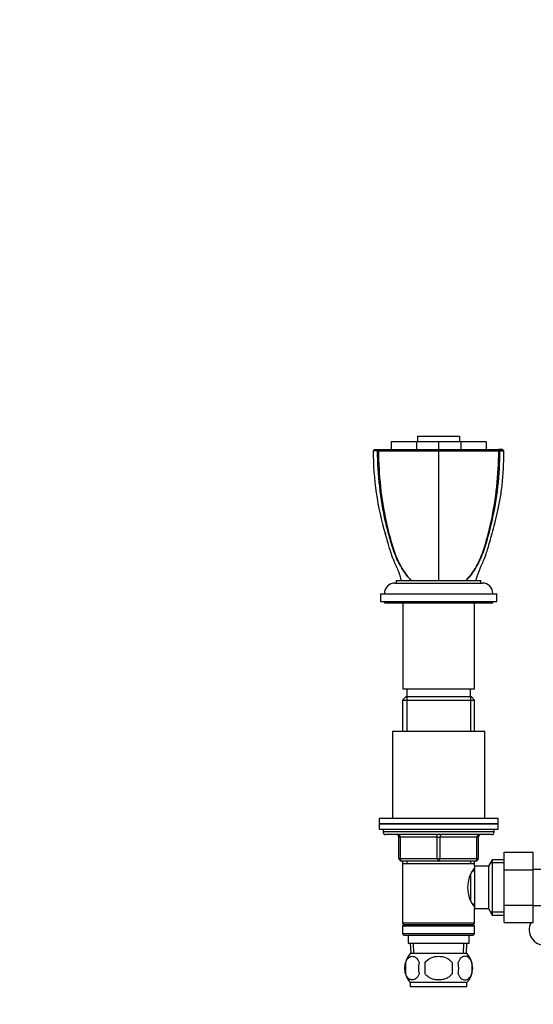
# Model space of a CAD drawing. Units: millimetres. Extents: x 0 to 1478, y 0 to 1773.
# Drawn here: x 458 to 652, y 995 to 1367 of the extents above; entities that cross this region are included whole.
import ezdxf
from ezdxf import colors
from ezdxf.entities.mleader import LeaderData, LeaderLine
from ezdxf.math import Vec2, Vec3

# ---------------------------------------------------------------- set-up
doc = ezdxf.new("R2010")
doc.units = ezdxf.units.MM
doc.layers.add('DV1_Défaut', color=7, linetype='Continuous')
doc.layers.add('Défaut', color=7, linetype='Continuous')

# ---------------------------------------------------------------- blocks, each defined once
blk = doc.blocks.new('_DOT')
at = {"color": 0}
blk.add_line((0, 0), (-1, 0), dxfattribs=at)
at = {"color": 0, "const_width": 0.333}
blk.add_lwpolyline([(-0.1665, 0, 1), (0.1665, 0, 1)], format="xyb", close=True, dxfattribs=at)
blk = doc.blocks.new('SE')
at = {"layer": 'DV1_Défaut', "color": 7, "linetype": 'Continuous'}
for p, q in [((608.33, 1209.15), (624.33, 1209.15)), ((608.33, 1209.15), (608.33, 1207.15)), ((624.33, 1207.15), (624.33, 1209.15)), ((598.33, 1207.15), (607.99, 1207.15)), ((598.33, 1207.15), (598.33, 1204.15)), ((607.99, 1207.15), (607.99, 1204.15)), ((607.99, 1207.15), (616.33, 1207.15)), ((616.33, 1207.15), (624.67, 1207.15)), ((616.33, 1207.15), (616.33, 1204.15)), ((624.67, 1207.15), (624.67, 1204.15)), ((624.67, 1207.15), (634.33, 1207.15)), ((634.33, 1207.15), (634.33, 1204.15)), ((592.12, 1204.15), (591.62, 1203.65)), ((593.26, 1203.66), (593.39, 1203.71)), ((593.34, 1203.65), (593.73, 1204.15)), ((593.39, 1203.71), (593.58, 1203.66)), ((616.33, 1204.15), (616.33, 1203.66)), ((616.34, 1204.15), (638.93, 1204.15)), ((640.54, 1204.15), (638.93, 1204.15)), ((638.93, 1204.15), (639.32, 1203.65)), ((639.08, 1203.66), (639.27, 1203.71)), ((639.27, 1203.71), (639.4, 1203.66)), ((641.04, 1203.65), (640.54, 1204.15)), ((641.04, 1203.65), (640.54, 1204.15)), ((616.33, 1196.94), (616.33, 1154.64)), ((599.83, 1153.64), (632.83, 1153.64)), ((600.33, 1154.64), (632.33, 1154.64)), ((600.33, 1154.64), (600.33, 1153.64)), ((632.33, 1153.64), (632.33, 1154.64)), ((594.33, 1149.64), (638.33, 1149.64)), ((594.33, 1149.64), (594.33, 1146.64)), ((638.33, 1146.64), (638.33, 1149.64)), ((594.33, 1146.64), (638.33, 1146.64)), ((595.83, 1146.64), (595.83, 1146.14)), ((595.83, 1146.14), (636.83, 1146.14)), ((602.83, 1146.14), (602.83, 1113.64)), ((629.83, 1113.64), (629.83, 1146.14)), ((636.83, 1146.14), (636.83, 1146.64)), ((602.83, 1113.64), (629.83, 1113.64)), ((604.33, 1113.64), (604.33, 1110.64)), ((628.33, 1110.64), (628.33, 1113.64)), ((603.93, 1110.64), (602.73, 1109.44)), ((602.73, 1109.44), (629.93, 1109.44)), ((602.73, 1109.44), (602.73, 1097.64)), ((628.73, 1110.64), (603.93, 1110.64)), ((604.27, 1110.64), (604.27, 1097.64)), ((628.39, 1110.64), (628.39, 1097.64)), ((629.93, 1109.44), (628.73, 1110.64)), ((629.93, 1097.64), (629.93, 1109.44)), ((598.83, 1097.64), (633.83, 1097.64)), ((598.83, 1097.64), (598.83, 1064.64)), ((633.83, 1064.64), (633.83, 1097.64)), ((638.83, 1064.64), (593.83, 1064.64)), ((593.83, 1064.64), (593.83, 1062.64)), ((638.83, 1062.64), (638.83, 1064.64)), ((638.83, 1062.64), (593.83, 1062.64)), ((593.83, 1062.64), (638.83, 1062.64)), ((593.83, 1062.64), (593.83, 1060.64)), ((593.83, 1060.64), (638.83, 1060.64)), ((595.33, 1060.64), (595.33, 1059.64)), ((637.33, 1059.64), (637.33, 1060.64)), ((638.83, 1060.64), (638.83, 1062.64)), ((637.33, 1059.64), (595.33, 1059.64)), ((636.33, 1058.64), (596.33, 1058.64)), ((601.33, 1057.64), (601.83, 1057.64)), ((601.33, 1049.64), (601.33, 1057.64)), ((601.83, 1057.64), (601.83, 1049.64)), ((615.83, 1057.64), (601.83, 1057.64)), ((615.83, 1057.64), (616.83, 1057.64)), ((615.83, 1049.64), (615.83, 1057.64)), ((630.83, 1057.64), (616.83, 1057.64)), ((616.83, 1057.64), (616.83, 1049.64)), ((631.33, 1057.64), (630.83, 1057.64)), ((630.83, 1049.64), (630.83, 1057.64)), ((631.33, 1057.64), (631.33, 1049.64)), ((601.33, 1049.64), (601.83, 1049.64)), ((601.83, 1049.64), (615.83, 1049.64)), ((615.83, 1049.64), (616.83, 1049.64)), ((616.83, 1049.64), (630.83, 1049.64)), ((630.83, 1049.64), (631.33, 1049.64)), ((636.57, 1049.14), (635.13, 1046.64)), ((636.57, 1049.14), (636.57, 1028.14)), ((641.13, 1049.14), (636.57, 1049.14)), ((641.13, 1051.92), (652.13, 1051.92)), ((641.13, 1045.28), (641.13, 1051.92)), ((652.13, 1045.28), (652.13, 1051.92)), ((616.33, 1048.64), (602.33, 1048.64)), ((602.73, 1048.64), (602.73, 1047.64)), ((602.73, 1047.64), (602.73, 1025.14)), ((602.73, 1047.64), (629.93, 1047.64)), ((604.27, 1048.64), (604.27, 1047.64)), ((630.33, 1048.64), (616.33, 1048.64)), ((628.39, 1048.64), (628.39, 1047.64)), ((629.93, 1047.64), (629.93, 1048.64)), ((629.93, 1046.64), (629.93, 1047.64)), ((629.93, 1046.64), (629.93, 1030.64)), ((635.13, 1046.64), (629.93, 1046.64)), ((635.13, 1046.64), (635.13, 1030.64)), ((641.13, 1047.96), (635.89, 1047.96)), ((670.13, 1045.39), (652.13, 1045.39)), ((628.43, 1043.43), (628.43, 1033.86)), ((629.93, 1044.79), (629.15, 1044.79)), ((641.13, 1045.28), (652.13, 1045.28)), ((641.13, 1031.97), (641.13, 1045.28)), ((652.13, 1031.97), (652.13, 1045.28)), ((629.15, 1032.49), (629.93, 1032.49)), ((629.93, 1030.64), (635.13, 1030.64)), ((629.93, 1025.14), (629.93, 1030.64)), ((635.13, 1030.64), (636.57, 1028.14)), ((641.13, 1031.97), (652.13, 1031.97)), ((641.13, 1025.38), (641.13, 1031.97)), ((652.13, 1025.38), (652.13, 1031.97)), ((652.13, 1031.89), (670.13, 1031.89)), ((641.13, 1029.33), (635.89, 1029.33)), ((636.57, 1028.14), (641.13, 1028.14)), ((629.93, 1025.14), (602.73, 1025.14)), ((602.73, 1025.14), (603.23, 1024.64)), ((603.23, 1024.64), (602.73, 1024.14)), ((602.73, 1024.14), (629.93, 1024.14)), ((602.73, 1024.14), (602.73, 1021.14)), ((603.23, 1024.64), (629.43, 1024.64)), ((629.43, 1024.64), (629.93, 1025.14)), ((629.93, 1024.14), (629.43, 1024.64)), ((629.93, 1021.14), (629.93, 1024.14)), ((641.13, 1025.38), (652.13, 1025.38)), ((629.93, 1021.14), (602.73, 1021.14)), ((602.73, 1021.14), (603.23, 1020.64)), ((603.23, 1020.64), (629.43, 1020.64)), ((604.83, 1020.64), (604.83, 1017.64)), ((627.83, 1017.64), (627.83, 1020.64)), ((629.43, 1020.64), (629.93, 1021.14)), ((604.83, 1017.64), (627.83, 1017.64)), ((605.61, 1017.64), (605.79, 1013.64)), ((606.95, 1013.69), (606.77, 1017.64)), ((625.71, 1013.69), (625.89, 1017.64)), ((626.87, 1013.64), (627.05, 1017.64)), ((627.03, 1013.64), (605.63, 1013.64)), ((603.81, 1010.26), (603.81, 1006.06)), ((611.21, 1006.06), (611.21, 1010.26)), ((621.45, 1010.26), (621.45, 1006.06)), ((628.85, 1010.26), (628.85, 1006.06)), ((627.03, 1002.68), (605.63, 1002.68)), ((605.63, 1002.68), (605.63, 1001.14)), ((627.03, 1001.14), (605.63, 1001.14)), ((627.03, 1001.14), (627.03, 1002.68))]:
    blk.add_line(p, q, dxfattribs=at)
for centre, radius, start, end in [((593.75, 1085.17), 118.49, 90.2378, 91.0304), ((699.67, 1203.17), 108.05, 179.7467, 196.7093), ((604.34, 4674.94), 3471.31, 269.82244, 270.19797), ((628.32, 4670.36), 3466.72, 269.8018, 270.17779), ((614.32, 1176.52), 18.67, 193.6644, 196.7307), ((593.6, 1170.21), 2.98, 13.0061, 18.231), ((599.83, 1149.64), 4, 90, 180), ((632.83, 1149.64), 4, 0, 90), ((596.33, 1059.64), 1, 180, 270), ((600.33, 1057.64), 1, 0, 90), ((632.33, 1057.64), 1, 90, 180), ((636.33, 1059.64), 1, 270, 0), ((602.33, 1049.64), 1, 180, 270), ((630.33, 1049.64), 1, 270, 0), ((639.03, 1038.64), 11.76, 140.6571, 219.3429), ((656.58, 1022.74), 6, 153.9275, 270), ((611.46, 1008.16), 8, 136.7732, 223.2268), ((621.2, 1008.16), 8, 316.7732, 43.2268), ((611.98, 1008.16), 8.44, 165.5825, 194.4175), ((616.87, 1008.16), 8.21, 165.1718, 194.8282), ((613.41, 1008.16), 10.53, 348.4935, 11.5065), ((620.55, 1008.16), 8.56, 345.7954, 14.2046)]:
    blk.add_arc(centre, radius, start, end, dxfattribs=at)
for centre, major_axis, start_param, end_param in [((601.33, 1057.64), (0, 1), 4.712389, 6.283185), ((615.33, 1057.64), (0, 1), 4.712389, 6.283185), ((617.33, 1057.64), (0, 1), 0, 1.570796), ((631.33, 1057.64), (0, 1), 0, 1.570796), ((602.33, 1049.64), (0, -1), 4.712389, 6.283185), ((616.33, 1049.64), (0, -1), 4.712389, 6.283185), ((616.33, 1049.64), (0, -1), 0, 1.570796), ((630.33, 1049.64), (0, -1), 0, 1.570796)]:
    blk.add_ellipse(centre, major_axis=major_axis, ratio=0.5, start_param=start_param, end_param=end_param, dxfattribs=at)
for points, degree in [([(592.11, 1204.15), (592.1, 1204.15), (593.72, 1204.15)], 2), ([(616.33, 1203.65), (616.33, 1201.42), (616.33, 1199.18), (616.33, 1196.94)], 3), ([(602.17, 1154.64), (602.13, 1154.77), (602.09, 1154.9), (602.05, 1155.03)], 3), ([(630.49, 1154.64), (630.53, 1154.77), (630.57, 1154.9), (630.61, 1155.04)], 3)]:
    blk.add_open_spline(points, degree=degree, dxfattribs=at)
for points, degree, knots in [([(605.95, 1154.64), (604.8, 1155.84), (603.73, 1157.21), (601.68, 1160.38), (600.75, 1162.21), (599.58, 1165.17), (599.23, 1166.19), (598.57, 1168.27), (598.25, 1169.31), (597.34, 1172.48), (596.78, 1174.63), (595.3, 1181.14), (594.55, 1185.59), (593.54, 1194.56), (593.28, 1199.09), (593.26, 1203.65)], 3, [0, 0, 0, 0, 0.111436, 0.111436, 0.238374, 0.238374, 0.301843, 0.301843, 0.365311, 0.365311, 0.492249, 0.492249, 0.746125, 0.746125, 1, 1, 1, 1]), ([(593.58, 1203.65), (593.6, 1199.08), (593.86, 1194.54), (594.83, 1185.61), (595.54, 1181.2), (596.95, 1174.69), (597.48, 1172.53), (598.37, 1169.36), (598.68, 1168.31), (599.34, 1166.23), (599.68, 1165.2), (600.83, 1162.23), (601.74, 1160.4), (603.74, 1157.21), (604.81, 1155.84), (605.95, 1154.64)], 3, [0, 0, 0, 0, 0.253887, 0.253887, 0.507774, 0.507774, 0.634718, 0.634718, 0.698189, 0.698189, 0.761661, 0.761661, 0.888605, 0.888605, 1, 1, 1, 1]), ([(593.73, 1204.15), (599.44, 1204.15), (605.33, 1204.15), (611.12, 1204.15), (616.34, 1204.15)], 2, [0, 0, 0, 0.5, 0.5, 1, 1, 1]), ([(639.4, 1203.65), (639.38, 1199.08), (639.12, 1194.54), (638.11, 1185.61), (637.38, 1181.2), (635.89, 1174.69), (635.34, 1172.53), (634.42, 1169.36), (634.1, 1168.31), (633.44, 1166.23), (633.1, 1165.2), (631.92, 1162.23), (630.99, 1160.4), (628.94, 1157.21), (627.86, 1155.84), (626.71, 1154.64)], 3, [0, 0, 0, 0, 0.253887, 0.253887, 0.507774, 0.507774, 0.634718, 0.634718, 0.698189, 0.698189, 0.761661, 0.761661, 0.888605, 0.888605, 1, 1, 1, 1]), ([(626.71, 1154.64), (627.86, 1155.84), (628.91, 1157.21), (630.91, 1160.38), (631.82, 1162.21), (632.97, 1165.17), (633.31, 1166.19), (633.97, 1168.27), (634.28, 1169.31), (635.17, 1172.48), (635.7, 1174.63), (637.11, 1181.14), (637.83, 1185.59), (638.8, 1194.56), (639.06, 1199.09), (639.08, 1203.65)], 3, [0, 0, 0, 0, 0.111436, 0.111436, 0.238374, 0.238374, 0.301843, 0.301843, 0.365311, 0.365311, 0.492249, 0.492249, 0.746125, 0.746125, 1, 1, 1, 1]), ([(630.57, 1154.91), (630.76, 1155.52), (631.04, 1156.45), (631.44, 1157.68), (631.75, 1158.5), (632.05, 1159.22), (632.41, 1160.06), (632.87, 1161.08), (633.3, 1162.08), (633.8, 1163.31), (634.37, 1164.82), (635.01, 1166.84), (635.72, 1169.45), (636.61, 1172.6), (637.6, 1176.35), (638.64, 1180.69), (639.64, 1185.65), (640.48, 1191.19), (640.89, 1197.38), (640.99, 1201.29), (641.04, 1203.65)], 3, [0, 0, 0, 0, 0.040328, 0.073092, 0.098025, 0.116721, 0.151514, 0.182454, 0.208461, 0.231188, 0.261515, 0.302122, 0.353156, 0.414756, 0.486978, 0.569823, 0.663229, 0.767082, 0.881333, 1, 1, 1, 1]), ([(637.04, 1203.65), (638.1, 1203.66), (638.97, 1203.66), (640.27, 1203.65), (640.7, 1203.65), (640.91, 1203.65), (640.92, 1203.65), (640.92, 1203.65)], 3, [0, 0, 0, 0, 0.494512, 0.494512, 0.989651, 0.989651, 1, 1, 1, 1]), ([(641.04, 1203.65), (641.05, 1203.65), (640.98, 1203.65), (640.58, 1203.65), (640.1, 1203.65), (639.4, 1203.65)], 3, [0, 0, 0, 0, 0.362934, 0.362934, 1, 1, 1, 1]), ([(595.76, 1173.68), (595.76, 1173.66), (595.94, 1173.01), (596.11, 1172.36), (596.28, 1171.74)], 3, [0, 0, 0, 0, 0.026094, 1, 1, 1, 1]), ([(596.52, 1170.89), (596.53, 1170.84), (596.77, 1169.98), (597.22, 1168.4), (597.79, 1166.36), (598.35, 1164.64), (598.93, 1163.12), (599.5, 1161.75), (600.03, 1160.53), (600.37, 1159.77), (600.65, 1159.13), (601.02, 1158.23), (601.52, 1156.8), (601.87, 1155.66), (602.09, 1154.91)], 3, [0, 0, 0, 0, 0.008845, 0.134712, 0.234842, 0.322909, 0.40825, 0.49124, 0.568848, 0.635941, 0.683509, 0.762698, 0.869092, 1, 1, 1, 1]), ([(603.81, 1010.26), (603.95, 1010.68), (604.12, 1011.03), (604.4, 1011.48), (604.51, 1011.62), (604.72, 1011.87), (604.83, 1011.98), (605.16, 1012.27), (605.4, 1012.41), (605.88, 1012.6), (606.13, 1012.64), (606.62, 1012.64), (606.86, 1012.6), (607.22, 1012.46), (607.34, 1012.4), (607.57, 1012.26), (607.69, 1012.17), (608.02, 1011.88), (608.24, 1011.64), (608.63, 1011.03), (608.8, 1010.68), (608.93, 1010.26)], 3, [0, 0, 0, 0, 0.125, 0.125, 0.1875, 0.1875, 0.25, 0.25, 0.375, 0.375, 0.5, 0.5, 0.625, 0.625, 0.6875, 0.6875, 0.75, 0.75, 0.875, 0.875, 1, 1, 1, 1]), ([(611.21, 1010.26), (611.76, 1011.09), (612.58, 1011.69), (614.38, 1012.46), (615.35, 1012.64), (617.32, 1012.64), (618.3, 1012.46), (620.09, 1011.69), (620.91, 1011.09), (621.45, 1010.26)], 3, [0, 0, 0, 0, 0.25, 0.25, 0.5, 0.5, 0.75, 0.75, 1, 1, 1, 1]), ([(628.85, 1010.26), (628.71, 1010.68), (628.55, 1011.03), (628.26, 1011.48), (628.15, 1011.62), (627.94, 1011.87), (627.83, 1011.98), (627.5, 1012.27), (627.26, 1012.41), (626.78, 1012.6), (626.54, 1012.64), (626.04, 1012.64), (625.8, 1012.6), (625.44, 1012.46), (625.32, 1012.4), (625.09, 1012.26), (624.97, 1012.17), (624.64, 1011.88), (624.42, 1011.64), (624.03, 1011.03), (623.87, 1010.68), (623.73, 1010.26)], 3, [0, 0, 0, 0, 0.125, 0.125, 0.1875, 0.1875, 0.25, 0.25, 0.375, 0.375, 0.5, 0.5, 0.625, 0.625, 0.6875, 0.6875, 0.75, 0.75, 0.875, 0.875, 1, 1, 1, 1]), ([(608.93, 1006.06), (608.8, 1005.65), (608.63, 1005.3), (608.34, 1004.85), (608.24, 1004.71), (608.02, 1004.46), (607.92, 1004.35), (607.58, 1004.06), (607.34, 1003.92), (606.86, 1003.73), (606.62, 1003.69), (606.12, 1003.69), (605.88, 1003.73), (605.52, 1003.87), (605.41, 1003.93), (605.17, 1004.07), (605.05, 1004.16), (604.72, 1004.45), (604.51, 1004.69), (604.12, 1005.3), (603.95, 1005.65), (603.81, 1006.06)], 3, [0, 0, 0, 0, 0.125, 0.125, 0.1875, 0.1875, 0.25, 0.25, 0.375, 0.375, 0.5, 0.5, 0.625, 0.625, 0.6875, 0.6875, 0.75, 0.75, 0.875, 0.875, 1, 1, 1, 1]), ([(621.45, 1006.06), (621.18, 1005.66), (620.84, 1005.29), (620.06, 1004.69), (619.63, 1004.44), (618.74, 1004.06), (618.27, 1003.92), (617.3, 1003.73), (616.82, 1003.69), (615.84, 1003.69), (615.34, 1003.73), (614.39, 1003.92), (613.92, 1004.06), (613.25, 1004.35), (613.03, 1004.46), (612.61, 1004.71), (612.4, 1004.84), (611.83, 1005.29), (611.48, 1005.66), (611.21, 1006.06)], 3, [0, 0, 0, 0, 0.125, 0.125, 0.25, 0.25, 0.375, 0.375, 0.5, 0.5, 0.625, 0.625, 0.75, 0.75, 0.8125, 0.8125, 0.875, 0.875, 1, 1, 1, 1]), ([(623.73, 1006.06), (623.87, 1005.65), (624.03, 1005.3), (624.32, 1004.85), (624.42, 1004.71), (624.64, 1004.46), (624.75, 1004.35), (625.08, 1004.06), (625.32, 1003.92), (625.8, 1003.73), (626.04, 1003.69), (626.54, 1003.69), (626.78, 1003.73), (627.14, 1003.87), (627.25, 1003.93), (627.49, 1004.07), (627.61, 1004.16), (627.94, 1004.45), (628.16, 1004.69), (628.54, 1005.3), (628.71, 1005.65), (628.85, 1006.06)], 3, [0, 0, 0, 0, 0.125, 0.125, 0.1875, 0.1875, 0.25, 0.25, 0.375, 0.375, 0.5, 0.5, 0.625, 0.625, 0.6875, 0.6875, 0.75, 0.75, 0.875, 0.875, 1, 1, 1, 1])]:
    blk.add_open_spline(points, degree=degree, knots=knots, dxfattribs=at)

msp = doc.modelspace()

# ---------------------------------------------------------------- block references
at = {"layer": 'Défaut'}
msp.add_blockref('SE', (0, 0), dxfattribs=at)

# ---------------------------------------------------------------- leaders
at = {"layer": 'Défaut', "color": 7, "linetype": 'Continuous'}
ml = msp.add_multileader_mtext('Standard', dxfattribs=at)
ml.set_content('{\\pxsm0.9;\\fSolid Edge ISO|b1||i0||c0|p34;\\W1.;06/02/2025\\P}', color=256)
ml.set_leader_properties()
ml.set_arrow_properties(name='DOT')
ml.build(insert=Vec2(0, 0))
ml.multileader.update_dxf_attribs({"leader_type": 0, "dogleg_length": 0, "arrow_head_size": 12})
ctx = ml.context
ctx.base_point, ctx.char_height, ctx.arrow_head_size = Vec3(1390.41, 1750.83), 12, 12
notes = []
notes.append((ctx, [(0, (0, 0, 0), (0, 0), (1, 0), 1, [])]))
ctx.mtext.insert = Vec3(1392.41, 1756.83)
for ctx, leaders in notes:
    for number, flags, end, landing, length, lines in leaders:
        leader = LeaderData()
        leader.index, (leader.has_last_leader_line, leader.has_dogleg_vector, leader.attachment_direction) = number, flags
        leader.last_leader_point, leader.dogleg_vector, leader.dogleg_length = Vec3(end), Vec3(landing), length
        for number, points, colour, breaks in lines:
            line = LeaderLine()
            line.index, line.vertices, line.color, line.breaks = number, Vec3.list(points), colors.encode_raw_color(colour), breaks
            leader.lines.append(line)
        ctx.leaders.append(leader)

doc.saveas('drawing.dxf')
